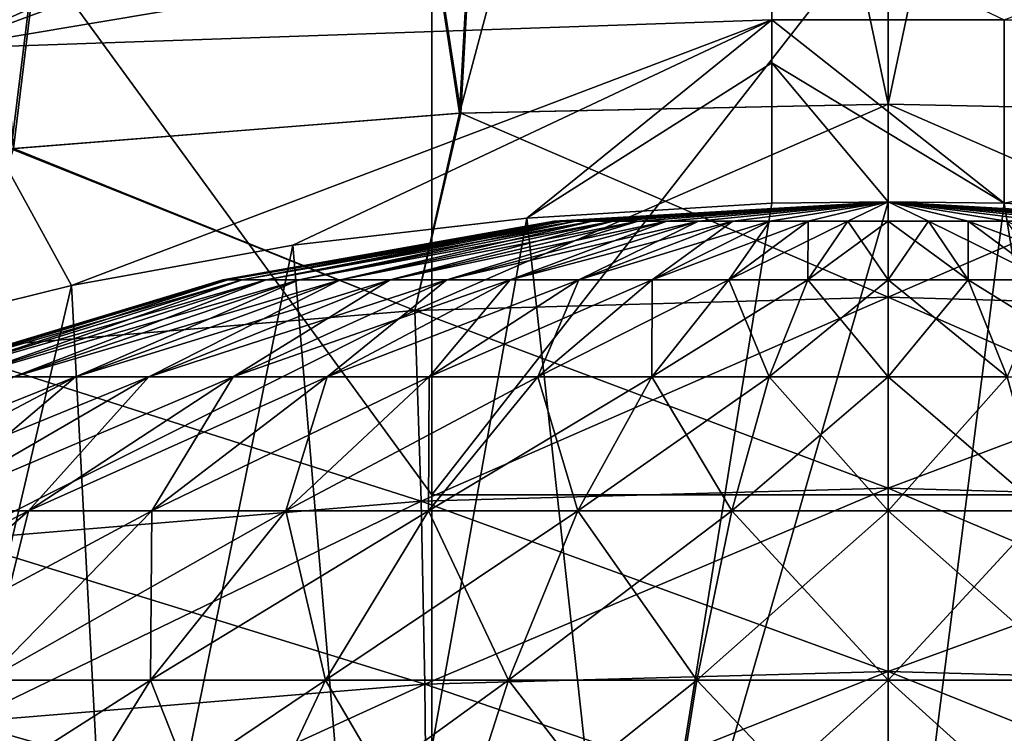
# Model space of a CAD drawing. Units: millimetres. Extents: x -28 to 28, y -54 to 255.
# Drawn here: x -2 to 0, y 26 to 27 of the extents above; entities that cross this region are included whole.
import ezdxf

# ---------------------------------------------------------------- set-up
doc = ezdxf.new("R2010")
doc.units = ezdxf.units.MM
doc.header["$LTSCALE"] = 65.185185
for name, color, linetype in [('25', 7, 'CONTINUOUS'), ('35', 7, 'CONTINUOUS'), ('36', 7, 'CONTINUOUS'), ('37', 7, 'CONTINUOUS'), ('42', 7, 'CONTINUOUS'), ('6', 7, 'CONTINUOUS'), ('64', 7, 'CONTINUOUS'), ('65', 7, 'CONTINUOUS'), ('7', 7, 'CONTINUOUS'), ('76', 7, 'CONTINUOUS'), ('77', 7, 'CONTINUOUS'), ('8', 7, 'CONTINUOUS'), ('9', 7, 'CONTINUOUS')]:
    doc.layers.add(name, color=color, linetype=linetype)

msp = doc.modelspace()

# ---------------------------------------------------------------- linework, layer by layer
at = {"layer": '25', "color": 7, "linetype": 'CONTINUOUS', "true_color": 0xaaaaaa}
for points in [[(1, 26.1434, 82.276), (1, 28.7067, 82.7493), (-1, 26.1434, 82.276), (1, 26.1434, 82.276)], [(-1, 26.1434, 82.276), (1, 28.7067, 82.7493), (-1, 28.7065, 82.7493), (-1, 26.1434, 82.276)], [(1, 21.7261, 81.4127), (1, 26.1434, 82.276), (-1, 21.7261, 81.4127), (1, 21.7261, 81.4127)], [(-1, 21.7261, 81.4127), (1, 26.1434, 82.276), (-1, 26.1434, 82.276), (-1, 21.7261, 81.4127)]]:
    msp.add_3dface(points, dxfattribs=at)
at = {"layer": '35', "color": 7, "linetype": 'CONTINUOUS', "true_color": 0xaaaaaa}
for points in [[(2.0754, 27.1222, 65.6717), (0.2546, 27.1852, 65.695), (2.1155, 27.8796, 67.0896), (2.0754, 27.1222, 65.6717)], [(0.2546, 27.1852, 65.695), (2.0754, 27.1222, 65.6717), (0.2546, 26.7833, 64.793), (0.2546, 27.1852, 65.695)], [(0.2546, 26.7833, 64.793), (2.0754, 27.1222, 65.6717), (0.7738, 26.7537, 64.7344), (0.2546, 26.7833, 64.793)]]:
    msp.add_3dface(points, dxfattribs=at)
at = {"layer": '36', "color": 7, "linetype": 'CONTINUOUS', "true_color": 0xaaaaaa}
for points in [[(-0.2546, 27.4271, 66.1811), (0.2546, 27.1852, 65.695), (-0.2546, 27.1852, 65.6949), (-0.2546, 27.4271, 66.1811)], [(0.2546, 27.1852, 65.695), (0.2546, 26.7833, 64.793), (-0.2546, 27.1852, 65.6949), (0.2546, 27.1852, 65.695)], [(-0.2546, 27.1852, 65.6949), (0.2546, 26.7833, 64.793), (-0.2546, 27.0905, 65.494), (-0.2546, 27.1852, 65.6949)], [(-0.2546, 27.0905, 65.494), (0.2546, 26.7833, 64.793), (0, 26.7862, 64.8), (-0.2546, 27.0905, 65.494)], [(-0.2546, 26.7833, 64.793), (-0.2546, 27.0905, 65.494), (0, 26.7862, 64.8), (-0.2546, 26.7833, 64.793)]]:
    msp.add_3dface(points, dxfattribs=at)
at = {"layer": '37', "color": 7, "linetype": 'CONTINUOUS', "true_color": 0xaaaaaa}
for points in [[(-0.2546, 27.9434, 67.1122), (-2.0754, 27.1222, 65.6716), (-2.1155, 27.8796, 67.0896), (-0.2546, 27.9434, 67.1122)], [(-0.2546, 27.9434, 67.1122), (-0.2546, 27.7924, 66.853), (-2.0754, 27.1222, 65.6716), (-0.2546, 27.9434, 67.1122)], [(-0.2546, 27.7924, 66.853), (-0.2546, 27.4271, 66.1811), (-2.0754, 27.1222, 65.6716), (-0.2546, 27.7924, 66.853)], [(-0.2546, 27.4271, 66.1811), (-0.2546, 27.1852, 65.6949), (-2.0754, 27.1222, 65.6716), (-0.2546, 27.4271, 66.1811)], [(-2.0754, 27.1222, 65.6716), (-0.2546, 27.1852, 65.6949), (-1.7893, 26.6022, 64.4378), (-2.0754, 27.1222, 65.6716)], [(-1.7893, 26.6022, 64.4378), (-0.2546, 27.1852, 65.6949), (-1.3047, 26.6909, 64.6111), (-1.7893, 26.6022, 64.4378)], [(-1.3047, 26.6909, 64.6111), (-0.2546, 27.1852, 65.6949), (-0.7914, 26.7502, 64.7314), (-1.3047, 26.6909, 64.6111)], [(-0.2546, 27.1852, 65.6949), (-0.2546, 27.0905, 65.494), (-0.7914, 26.7502, 64.7314), (-0.2546, 27.1852, 65.6949)], [(-2.2387, 26.4912, 64.2185), (-2.0754, 27.1222, 65.6716), (-1.7893, 26.6022, 64.4378), (-2.2387, 26.4912, 64.2185)], [(-0.2546, 27.0905, 65.494), (-0.2546, 26.7833, 64.793), (-0.7914, 26.7502, 64.7314), (-0.2546, 27.0905, 65.494)]]:
    msp.add_3dface(points, dxfattribs=at)
at = {"layer": '42', "color": 7, "linetype": 'CONTINUOUS', "true_color": 0xaaaaaa}
for points in [[(-1, 20.4667, 81.1555), (-1, 21.7261, 81.4127), (-2.8776, 28.7196, 82.6769), (-1, 20.4667, 81.1555)], [(-1, 20.4667, 81.1555), (-2.8776, 28.7196, 82.6769), (-2.8118, 20.4805, 81.0884), (-1, 20.4667, 81.1555)], [(-1, 21.7261, 81.4127), (-1, 26.1434, 82.276), (-2.8776, 28.7196, 82.6769), (-1, 21.7261, 81.4127)], [(-1, 26.1434, 82.276), (-1, 28.7065, 82.7493), (-2.8776, 28.7196, 82.6769), (-1, 26.1434, 82.276)]]:
    msp.add_3dface(points, dxfattribs=at)
at = {"layer": '6', "color": 7, "linetype": 'CONTINUOUS', "true_color": 0xaaaaaa}
for points in [[(-2.2083, 30.5, -32.3418), (-1.4783, 30.5, -32.4291), (-1.9215, 26.9024, -32.3804), (-2.2083, 30.5, -32.3418)], [(-1.4783, 30.5, -1.5709), (-2.2083, 30.5, -1.6582), (-1.9166, 26.9029, -1.619), (-1.4783, 30.5, -1.5709)], [(-1.9215, 26.9024, -32.3804), (-1.4783, 30.5, -32.4291), (-0.939, 26.9799, -32.4715), (-1.9215, 26.9024, -32.3804)], [(-0.936, 26.9801, -1.5283), (-1.4783, 30.5, -1.5709), (-1.9166, 26.9029, -1.619), (-0.936, 26.9801, -1.5283)], [(-1.4783, 30.5, -32.4291), (-0.7422, 30.5, -32.4818), (-0.939, 26.9799, -32.4715), (-1.4783, 30.5, -32.4291)], [(-0.7422, 30.5, -1.5182), (-1.4783, 30.5, -1.5709), (-0.936, 26.9801, -1.5283), (-0.7422, 30.5, -1.5182)], [(-0.7422, 30.5, -32.4818), (0, 30.5, -32.5), (-0.939, 26.9799, -32.4715), (-0.7422, 30.5, -32.4818)], [(-0.939, 26.9799, -32.4715), (0, 30.5, -32.5), (0, 27, -32.5), (-0.939, 26.9799, -32.4715)], [(0, 27, -1.5), (-0.7422, 30.5, -1.5182), (-0.936, 26.9801, -1.5283), (0, 27, -1.5)], [(0, 30.5, -1.5), (-0.7422, 30.5, -1.5182), (0, 27, -1.5), (0, 30.5, -1.5)]]:
    msp.add_3dface(points, dxfattribs=at)
at = {"layer": '64', "color": 7, "linetype": 'CONTINUOUS', "true_color": 0xaaaaaa}
for points in [[(0, 26.7862, 64.8), (0.2546, 26.7833, 64.793), (0, 24.7862, 64.8), (0, 26.7862, 64.8)], [(0, 24.7862, 64.8), (0.2546, 26.7833, 64.793), (0.5765, 24.7862, 64.7637), (0, 24.7862, 64.8)], [(0.2546, 26.7833, 64.793), (0.7738, 26.7537, 64.7344), (0.5765, 24.7862, 64.7637), (0.2546, 26.7833, 64.793)]]:
    msp.add_3dface(points, dxfattribs=at)
at = {"layer": '65', "color": 7, "linetype": 'CONTINUOUS', "true_color": 0xaaaaaa}
for points in [[(-0.7914, 26.7502, 64.7314), (-0.2546, 26.7833, 64.793), (-0.5765, 24.7862, 64.7637), (-0.7914, 26.7502, 64.7314)], [(-0.2546, 26.7833, 64.793), (0, 26.7862, 64.8), (-0.5765, 24.7862, 64.7637), (-0.2546, 26.7833, 64.793)], [(0, 26.7862, 64.8), (0, 24.7862, 64.8), (-0.5765, 24.7862, 64.7637), (0, 26.7862, 64.8)], [(-1.3047, 26.6909, 64.6111), (-0.7914, 26.7502, 64.7314), (-1.144, 24.7862, 64.6555), (-1.3047, 26.6909, 64.6111)], [(-1.144, 24.7862, 64.6555), (-0.7914, 26.7502, 64.7314), (-0.5765, 24.7862, 64.7637), (-1.144, 24.7862, 64.6555)], [(-1.7893, 26.6022, 64.4378), (-1.3047, 26.6909, 64.6111), (-1.6934, 24.7862, 64.477), (-1.7893, 26.6022, 64.4378)], [(-1.6934, 24.7862, 64.477), (-1.3047, 26.6909, 64.6111), (-1.144, 24.7862, 64.6555), (-1.6934, 24.7862, 64.477)], [(-2.2387, 26.4912, 64.2185), (-1.7893, 26.6022, 64.4378), (-2.2161, 24.7862, 64.231), (-2.2387, 26.4912, 64.2185)], [(-2.2161, 24.7862, 64.231), (-1.7893, 26.6022, 64.4378), (-1.6934, 24.7862, 64.477), (-2.2161, 24.7862, 64.231)]]:
    msp.add_3dface(points, dxfattribs=at)
at = {"layer": '7', "color": 7, "linetype": 'CONTINUOUS', "true_color": 0xaaaaaa}
for points in [[(0, 27, -32.5), (0, 30.5, -32.5), (0.7422, 30.5, -32.4818), (0, 27, -32.5)], [(0, 30.5, -1.5), (0, 27, -1.5), (0.9365, 26.9801, -1.5283), (0, 30.5, -1.5)], [(0.7422, 30.5, -1.5182), (0, 30.5, -1.5), (0.9365, 26.9801, -1.5283), (0.7422, 30.5, -1.5182)], [(0, 27, -32.5), (0.7422, 30.5, -32.4818), (0.934, 26.9803, -32.4718), (0, 27, -32.5)]]:
    msp.add_3dface(points, dxfattribs=at)
at = {"layer": '76', "color": 7, "linetype": 'CONTINUOUS', "true_color": 0x0082ff}
for points in [[(-0.7264, 26.7435, 60.2882), (0, 26.7862, 60.2), (-0.7317, 26.7435, 60.2), (-0.7264, 26.7435, 60.2882)], [(-0.7317, 26.7435, 60.2), (0, 26.7862, 60.2), (-0.7264, 26.7435, 60.1118), (-0.7317, 26.7435, 60.2)], [(-0.7104, 26.7435, 60.3751), (0, 26.7862, 60.2), (-0.7264, 26.7435, 60.2882), (-0.7104, 26.7435, 60.3751)], [(-0.7264, 26.7435, 60.1118), (0, 26.7862, 60.2), (-0.7104, 26.7435, 60.0249), (-0.7264, 26.7435, 60.1118)], [(-0.6842, 26.7435, 60.4595), (0, 26.7862, 60.2), (-0.7104, 26.7435, 60.3751), (-0.6842, 26.7435, 60.4595)], [(-0.7104, 26.7435, 60.0249), (0, 26.7862, 60.2), (-0.6842, 26.7435, 59.9405), (-0.7104, 26.7435, 60.0249)], [(-0.6479, 26.7435, 60.54), (0, 26.7862, 60.2), (-0.6842, 26.7435, 60.4595), (-0.6479, 26.7435, 60.54)], [(-0.6842, 26.7435, 59.9405), (0, 26.7862, 60.2), (-0.6479, 26.7435, 59.86), (-0.6842, 26.7435, 59.9405)], [(-0.6022, 26.7435, 60.6157), (0, 26.7862, 60.2), (-0.6479, 26.7435, 60.54), (-0.6022, 26.7435, 60.6157)], [(-0.6479, 26.7435, 59.86), (0, 26.7862, 60.2), (-0.6022, 26.7435, 59.7843), (-0.6479, 26.7435, 59.86)], [(-0.5477, 26.7435, 60.6852), (0, 26.7862, 60.2), (-0.6022, 26.7435, 60.6157), (-0.5477, 26.7435, 60.6852)], [(-0.6022, 26.7435, 59.7843), (0, 26.7862, 60.2), (-0.5477, 26.7435, 59.7148), (-0.6022, 26.7435, 59.7843)], [(-0.4852, 26.7435, 60.7477), (0, 26.7862, 60.2), (-0.5477, 26.7435, 60.6852), (-0.4852, 26.7435, 60.7477)], [(-0.5477, 26.7435, 59.7148), (0, 26.7862, 60.2), (-0.4852, 26.7435, 59.6523), (-0.5477, 26.7435, 59.7148)], [(-0.4157, 26.7435, 60.8022), (0, 26.7862, 60.2), (-0.4852, 26.7435, 60.7477), (-0.4157, 26.7435, 60.8022)], [(-0.4852, 26.7435, 59.6523), (0, 26.7862, 60.2), (-0.4157, 26.7435, 59.5978), (-0.4852, 26.7435, 59.6523)], [(-0.34, 26.7435, 60.8479), (0, 26.7862, 60.2), (-0.4157, 26.7435, 60.8022), (-0.34, 26.7435, 60.8479)], [(-0.4157, 26.7435, 59.5978), (0, 26.7862, 60.2), (-0.34, 26.7435, 59.5521), (-0.4157, 26.7435, 59.5978)], [(-0.2595, 26.7435, 60.8842), (0, 26.7862, 60.2), (-0.34, 26.7435, 60.8479), (-0.2595, 26.7435, 60.8842)], [(-0.34, 26.7435, 59.5521), (0, 26.7862, 60.2), (-0.2595, 26.7435, 59.5158), (-0.34, 26.7435, 59.5521)], [(-0.1751, 26.7435, 60.9104), (0, 26.7862, 60.2), (-0.2595, 26.7435, 60.8842), (-0.1751, 26.7435, 60.9104)], [(-0.2595, 26.7435, 59.5158), (0, 26.7862, 60.2), (-0.1751, 26.7435, 59.4896), (-0.2595, 26.7435, 59.5158)], [(-0.0882, 26.7435, 60.9264), (0, 26.7862, 60.2), (-0.1751, 26.7435, 60.9104), (-0.0882, 26.7435, 60.9264)], [(-0.1751, 26.7435, 59.4896), (0, 26.7862, 60.2), (-0.0882, 26.7435, 59.4736), (-0.1751, 26.7435, 59.4896)], [(0, 26.7435, 60.9317), (0, 26.7862, 60.2), (-0.0882, 26.7435, 60.9264), (0, 26.7435, 60.9317)], [(-0.0882, 26.7435, 59.4736), (0, 26.7862, 60.2), (0, 26.7435, 59.4683), (-0.0882, 26.7435, 59.4736)], [(-0.7317, 26.7435, 60.2), (-0.7264, 26.7435, 60.1118), (-1.4578, 26.615, 60.2), (-0.7317, 26.7435, 60.2)], [(-0.7317, 26.7435, 60.2), (-1.4578, 26.615, 60.2), (-1.4472, 26.615, 60.3757), (-0.7317, 26.7435, 60.2)], [(-0.7264, 26.7435, 60.1118), (-1.4472, 26.615, 60.0243), (-1.4578, 26.615, 60.2), (-0.7264, 26.7435, 60.1118)], [(-0.7264, 26.7435, 60.2882), (-0.7317, 26.7435, 60.2), (-1.4472, 26.615, 60.3757), (-0.7264, 26.7435, 60.2882)], [(-0.7264, 26.7435, 60.2882), (-1.4472, 26.615, 60.3757), (-1.4154, 26.615, 60.5489), (-0.7264, 26.7435, 60.2882)], [(-0.7264, 26.7435, 60.1118), (-0.7104, 26.7435, 60.0249), (-1.4472, 26.615, 60.0243), (-0.7264, 26.7435, 60.1118)], [(-0.7104, 26.7435, 60.0249), (-1.4154, 26.615, 59.8511), (-1.4472, 26.615, 60.0243), (-0.7104, 26.7435, 60.0249)], [(-0.7104, 26.7435, 60.3751), (-0.7264, 26.7435, 60.2882), (-1.4154, 26.615, 60.5489), (-0.7104, 26.7435, 60.3751)], [(-0.7104, 26.7435, 60.3751), (-1.4154, 26.615, 60.5489), (-1.3631, 26.615, 60.7169), (-0.7104, 26.7435, 60.3751)], [(-0.7104, 26.7435, 60.0249), (-0.6842, 26.7435, 59.9405), (-1.4154, 26.615, 59.8511), (-0.7104, 26.7435, 60.0249)], [(-0.6842, 26.7435, 59.9405), (-1.3631, 26.615, 59.6831), (-1.4154, 26.615, 59.8511), (-0.6842, 26.7435, 59.9405)], [(-0.6842, 26.7435, 60.4595), (-0.7104, 26.7435, 60.3751), (-1.3631, 26.615, 60.7169), (-0.6842, 26.7435, 60.4595)], [(-0.6842, 26.7435, 60.4595), (-1.3631, 26.615, 60.7169), (-1.2908, 26.615, 60.8775), (-0.6842, 26.7435, 60.4595)], [(-0.6842, 26.7435, 59.9405), (-0.6479, 26.7435, 59.86), (-1.3631, 26.615, 59.6831), (-0.6842, 26.7435, 59.9405)], [(-0.6479, 26.7435, 59.86), (-1.2908, 26.615, 59.5225), (-1.3631, 26.615, 59.6831), (-0.6479, 26.7435, 59.86)], [(-0.6479, 26.7435, 60.54), (-0.6842, 26.7435, 60.4595), (-1.2908, 26.615, 60.8775), (-0.6479, 26.7435, 60.54)], [(-0.6479, 26.7435, 60.54), (-1.2908, 26.615, 60.8775), (-1.1997, 26.615, 61.0281), (-0.6479, 26.7435, 60.54)], [(-0.6479, 26.7435, 59.86), (-0.6022, 26.7435, 59.7843), (-1.2908, 26.615, 59.5225), (-0.6479, 26.7435, 59.86)], [(-0.6022, 26.7435, 59.7843), (-1.1997, 26.615, 59.3719), (-1.2908, 26.615, 59.5225), (-0.6022, 26.7435, 59.7843)], [(-0.6022, 26.7435, 60.6157), (-0.6479, 26.7435, 60.54), (-1.1997, 26.615, 61.0281), (-0.6022, 26.7435, 60.6157)], [(-0.6022, 26.7435, 60.6157), (-1.1997, 26.615, 61.0281), (-1.0912, 26.615, 61.1667), (-0.6022, 26.7435, 60.6157)], [(-0.6022, 26.7435, 59.7843), (-0.5477, 26.7435, 59.7148), (-1.1997, 26.615, 59.3719), (-0.6022, 26.7435, 59.7843)], [(-0.5477, 26.7435, 59.7148), (-1.0912, 26.615, 59.2333), (-1.1997, 26.615, 59.3719), (-0.5477, 26.7435, 59.7148)], [(-0.5477, 26.7435, 60.6852), (-0.6022, 26.7435, 60.6157), (-1.0912, 26.615, 61.1667), (-0.5477, 26.7435, 60.6852)], [(-0.5477, 26.7435, 60.6852), (-1.0912, 26.615, 61.1667), (-0.9667, 26.615, 61.2912), (-0.5477, 26.7435, 60.6852)], [(-0.5477, 26.7435, 59.7148), (-0.4852, 26.7435, 59.6523), (-1.0912, 26.615, 59.2333), (-0.5477, 26.7435, 59.7148)], [(-0.4852, 26.7435, 59.6523), (-0.9667, 26.615, 59.1088), (-1.0912, 26.615, 59.2333), (-0.4852, 26.7435, 59.6523)], [(-0.4852, 26.7435, 60.7477), (-0.5477, 26.7435, 60.6852), (-0.9667, 26.615, 61.2912), (-0.4852, 26.7435, 60.7477)], [(-0.4852, 26.7435, 60.7477), (-0.9667, 26.615, 61.2912), (-0.8281, 26.615, 61.3997), (-0.4852, 26.7435, 60.7477)], [(-0.4852, 26.7435, 59.6523), (-0.4157, 26.7435, 59.5978), (-0.9667, 26.615, 59.1088), (-0.4852, 26.7435, 59.6523)], [(-0.4157, 26.7435, 59.5978), (-0.8281, 26.615, 59.0003), (-0.9667, 26.615, 59.1088), (-0.4157, 26.7435, 59.5978)], [(-0.4157, 26.7435, 60.8022), (-0.4852, 26.7435, 60.7477), (-0.8281, 26.615, 61.3997), (-0.4157, 26.7435, 60.8022)], [(-0.4157, 26.7435, 60.8022), (-0.8281, 26.615, 61.3997), (-0.6775, 26.615, 61.4908), (-0.4157, 26.7435, 60.8022)], [(-0.4157, 26.7435, 59.5978), (-0.34, 26.7435, 59.5521), (-0.8281, 26.615, 59.0003), (-0.4157, 26.7435, 59.5978)], [(-0.34, 26.7435, 59.5521), (-0.6775, 26.615, 58.9092), (-0.8281, 26.615, 59.0003), (-0.34, 26.7435, 59.5521)], [(-0.34, 26.7435, 60.8479), (-0.4157, 26.7435, 60.8022), (-0.6775, 26.615, 61.4908), (-0.34, 26.7435, 60.8479)], [(-0.34, 26.7435, 60.8479), (-0.6775, 26.615, 61.4908), (-0.5169, 26.615, 61.5631), (-0.34, 26.7435, 60.8479)], [(-0.34, 26.7435, 59.5521), (-0.2595, 26.7435, 59.5158), (-0.6775, 26.615, 58.9092), (-0.34, 26.7435, 59.5521)], [(-0.2595, 26.7435, 59.5158), (-0.5169, 26.615, 58.8369), (-0.6775, 26.615, 58.9092), (-0.2595, 26.7435, 59.5158)], [(-0.2595, 26.7435, 60.8842), (-0.34, 26.7435, 60.8479), (-0.5169, 26.615, 61.5631), (-0.2595, 26.7435, 60.8842)], [(-0.2595, 26.7435, 60.8842), (-0.5169, 26.615, 61.5631), (-0.3489, 26.615, 61.6154), (-0.2595, 26.7435, 60.8842)], [(-0.2595, 26.7435, 59.5158), (-0.1751, 26.7435, 59.4896), (-0.5169, 26.615, 58.8369), (-0.2595, 26.7435, 59.5158)], [(-0.1751, 26.7435, 59.4896), (-0.3489, 26.615, 58.7846), (-0.5169, 26.615, 58.8369), (-0.1751, 26.7435, 59.4896)], [(-0.1751, 26.7435, 60.9104), (-0.2595, 26.7435, 60.8842), (-0.3489, 26.615, 61.6154), (-0.1751, 26.7435, 60.9104)], [(-0.1751, 26.7435, 60.9104), (-0.3489, 26.615, 61.6154), (-0.1757, 26.615, 61.6472), (-0.1751, 26.7435, 60.9104)], [(-0.1751, 26.7435, 59.4896), (-0.0882, 26.7435, 59.4736), (-0.3489, 26.615, 58.7846), (-0.1751, 26.7435, 59.4896)], [(-0.0882, 26.7435, 59.4736), (-0.1757, 26.615, 58.7528), (-0.3489, 26.615, 58.7846), (-0.0882, 26.7435, 59.4736)], [(-0.0882, 26.7435, 60.9264), (-0.1751, 26.7435, 60.9104), (-0.1757, 26.615, 61.6472), (-0.0882, 26.7435, 60.9264)], [(0, 26.615, 61.6578), (-0.0882, 26.7435, 60.9264), (-0.1757, 26.615, 61.6472), (0, 26.615, 61.6578)], [(-0.0882, 26.7435, 59.4736), (0, 26.7435, 59.4683), (-0.1757, 26.615, 58.7528), (-0.0882, 26.7435, 59.4736)], [(0, 26.7435, 59.4683), (0, 26.615, 58.7422), (-0.1757, 26.615, 58.7528), (0, 26.7435, 59.4683)], [(0, 26.7435, 60.9317), (-0.0882, 26.7435, 60.9264), (0, 26.615, 61.6578), (0, 26.7435, 60.9317)], [(-2.1481, 26.4023, 59.9392), (-2.1638, 26.4023, 60.2), (-1.4472, 26.615, 60.0243), (-2.1481, 26.4023, 59.9392)], [(-2.1638, 26.4023, 60.2), (-2.1481, 26.4023, 60.4608), (-1.4578, 26.615, 60.2), (-2.1638, 26.4023, 60.2)], [(-1.4472, 26.615, 60.0243), (-2.1638, 26.4023, 60.2), (-1.4578, 26.615, 60.2), (-1.4472, 26.615, 60.0243)], [(-2.101, 26.4023, 59.6822), (-2.1481, 26.4023, 59.9392), (-1.4154, 26.615, 59.8511), (-2.101, 26.4023, 59.6822)], [(-1.4154, 26.615, 59.8511), (-2.1481, 26.4023, 59.9392), (-1.4472, 26.615, 60.0243), (-1.4154, 26.615, 59.8511)], [(-2.1481, 26.4023, 60.4608), (-2.101, 26.4023, 60.7178), (-1.4472, 26.615, 60.3757), (-2.1481, 26.4023, 60.4608)], [(-1.4578, 26.615, 60.2), (-2.1481, 26.4023, 60.4608), (-1.4472, 26.615, 60.3757), (-1.4578, 26.615, 60.2)], [(-2.0232, 26.4023, 59.4327), (-2.101, 26.4023, 59.6822), (-1.3631, 26.615, 59.6831), (-2.0232, 26.4023, 59.4327)], [(-1.3631, 26.615, 59.6831), (-2.101, 26.4023, 59.6822), (-1.4154, 26.615, 59.8511), (-1.3631, 26.615, 59.6831)], [(-2.101, 26.4023, 60.7178), (-2.0232, 26.4023, 60.9673), (-1.4154, 26.615, 60.5489), (-2.101, 26.4023, 60.7178)], [(-1.4472, 26.615, 60.3757), (-2.101, 26.4023, 60.7178), (-1.4154, 26.615, 60.5489), (-1.4472, 26.615, 60.3757)], [(-1.916, 26.4023, 59.1944), (-2.0232, 26.4023, 59.4327), (-1.2908, 26.615, 59.5225), (-1.916, 26.4023, 59.1944)], [(-1.2908, 26.615, 59.5225), (-2.0232, 26.4023, 59.4327), (-1.3631, 26.615, 59.6831), (-1.2908, 26.615, 59.5225)], [(-2.0232, 26.4023, 60.9673), (-1.916, 26.4023, 61.2056), (-1.3631, 26.615, 60.7169), (-2.0232, 26.4023, 60.9673)], [(-1.4154, 26.615, 60.5489), (-2.0232, 26.4023, 60.9673), (-1.3631, 26.615, 60.7169), (-1.4154, 26.615, 60.5489)], [(-1.7808, 26.4023, 58.9708), (-1.916, 26.4023, 59.1944), (-1.1997, 26.615, 59.3719), (-1.7808, 26.4023, 58.9708)], [(-1.1997, 26.615, 59.3719), (-1.916, 26.4023, 59.1944), (-1.2908, 26.615, 59.5225), (-1.1997, 26.615, 59.3719)], [(-1.916, 26.4023, 61.2056), (-1.7808, 26.4023, 61.4292), (-1.2908, 26.615, 60.8775), (-1.916, 26.4023, 61.2056)], [(-1.3631, 26.615, 60.7169), (-1.916, 26.4023, 61.2056), (-1.2908, 26.615, 60.8775), (-1.3631, 26.615, 60.7169)], [(-1.6197, 26.4023, 58.7651), (-1.7808, 26.4023, 58.9708), (-1.0912, 26.615, 59.2333), (-1.6197, 26.4023, 58.7651)], [(-1.0912, 26.615, 59.2333), (-1.7808, 26.4023, 58.9708), (-1.1997, 26.615, 59.3719), (-1.0912, 26.615, 59.2333)], [(-1.7808, 26.4023, 61.4292), (-1.6197, 26.4023, 61.6349), (-1.1997, 26.615, 61.0281), (-1.7808, 26.4023, 61.4292)], [(-1.2908, 26.615, 60.8775), (-1.7808, 26.4023, 61.4292), (-1.1997, 26.615, 61.0281), (-1.2908, 26.615, 60.8775)], [(-1.4349, 26.4023, 58.5803), (-1.6197, 26.4023, 58.7651), (-0.9667, 26.615, 59.1088), (-1.4349, 26.4023, 58.5803)], [(-0.9667, 26.615, 59.1088), (-1.6197, 26.4023, 58.7651), (-1.0912, 26.615, 59.2333), (-0.9667, 26.615, 59.1088)], [(-1.6197, 26.4023, 61.6349), (-1.4349, 26.4023, 61.8197), (-1.0912, 26.615, 61.1667), (-1.6197, 26.4023, 61.6349)], [(-1.1997, 26.615, 61.0281), (-1.6197, 26.4023, 61.6349), (-1.0912, 26.615, 61.1667), (-1.1997, 26.615, 61.0281)], [(-1.2292, 26.4023, 58.4192), (-1.4349, 26.4023, 58.5803), (-0.8281, 26.615, 59.0003), (-1.2292, 26.4023, 58.4192)], [(-0.8281, 26.615, 59.0003), (-1.4349, 26.4023, 58.5803), (-0.9667, 26.615, 59.1088), (-0.8281, 26.615, 59.0003)], [(-1.4349, 26.4023, 61.8197), (-1.2292, 26.4023, 61.9808), (-0.9667, 26.615, 61.2912), (-1.4349, 26.4023, 61.8197)], [(-1.0912, 26.615, 61.1667), (-1.4349, 26.4023, 61.8197), (-0.9667, 26.615, 61.2912), (-1.0912, 26.615, 61.1667)], [(-1.0056, 26.4023, 58.284), (-1.2292, 26.4023, 58.4192), (-0.6775, 26.615, 58.9092), (-1.0056, 26.4023, 58.284)], [(-0.6775, 26.615, 58.9092), (-1.2292, 26.4023, 58.4192), (-0.8281, 26.615, 59.0003), (-0.6775, 26.615, 58.9092)], [(-1.2292, 26.4023, 61.9808), (-1.0056, 26.4023, 62.116), (-0.8281, 26.615, 61.3997), (-1.2292, 26.4023, 61.9808)], [(-0.9667, 26.615, 61.2912), (-1.2292, 26.4023, 61.9808), (-0.8281, 26.615, 61.3997), (-0.9667, 26.615, 61.2912)], [(-0.7673, 26.4023, 58.1768), (-1.0056, 26.4023, 58.284), (-0.5169, 26.615, 58.8369), (-0.7673, 26.4023, 58.1768)], [(-0.5169, 26.615, 58.8369), (-1.0056, 26.4023, 58.284), (-0.6775, 26.615, 58.9092), (-0.5169, 26.615, 58.8369)], [(-1.0056, 26.4023, 62.116), (-0.7673, 26.4023, 62.2232), (-0.6775, 26.615, 61.4908), (-1.0056, 26.4023, 62.116)], [(-0.8281, 26.615, 61.3997), (-1.0056, 26.4023, 62.116), (-0.6775, 26.615, 61.4908), (-0.8281, 26.615, 61.3997)], [(-0.5178, 26.4023, 58.099), (-0.7673, 26.4023, 58.1768), (-0.3489, 26.615, 58.7846), (-0.5178, 26.4023, 58.099)], [(-0.3489, 26.615, 58.7846), (-0.7673, 26.4023, 58.1768), (-0.5169, 26.615, 58.8369), (-0.3489, 26.615, 58.7846)], [(-0.7673, 26.4023, 62.2232), (-0.5178, 26.4023, 62.301), (-0.5169, 26.615, 61.5631), (-0.7673, 26.4023, 62.2232)], [(-0.6775, 26.615, 61.4908), (-0.7673, 26.4023, 62.2232), (-0.5169, 26.615, 61.5631), (-0.6775, 26.615, 61.4908)], [(-0.2608, 26.4023, 58.0519), (-0.5178, 26.4023, 58.099), (-0.1757, 26.615, 58.7528), (-0.2608, 26.4023, 58.0519)], [(-0.1757, 26.615, 58.7528), (-0.5178, 26.4023, 58.099), (-0.3489, 26.615, 58.7846), (-0.1757, 26.615, 58.7528)], [(-0.5178, 26.4023, 62.301), (-0.2608, 26.4023, 62.3481), (-0.3489, 26.615, 61.6154), (-0.5178, 26.4023, 62.301)], [(-0.5169, 26.615, 61.5631), (-0.5178, 26.4023, 62.301), (-0.3489, 26.615, 61.6154), (-0.5169, 26.615, 61.5631)], [(-0.3489, 26.615, 61.6154), (-0.2608, 26.4023, 62.3481), (-0.1757, 26.615, 61.6472), (-0.3489, 26.615, 61.6154)], [(-0.2608, 26.4023, 62.3481), (0, 26.4023, 62.3638), (-0.1757, 26.615, 61.6472), (-0.2608, 26.4023, 62.3481)], [(0, 26.4023, 58.0362), (-0.2608, 26.4023, 58.0519), (0, 26.615, 58.7422), (0, 26.4023, 58.0362)], [(0, 26.615, 58.7422), (-0.2608, 26.4023, 58.0519), (-0.1757, 26.615, 58.7528), (0, 26.615, 58.7422)], [(0, 26.4023, 62.3638), (0, 26.615, 61.6578), (-0.1757, 26.615, 61.6472), (0, 26.4023, 62.3638)], [(-2.3374, 26.1085, 58.5866), (-2.5148, 26.1085, 58.8801), (-1.7808, 26.4023, 58.9708), (-2.3374, 26.1085, 58.5866)], [(-1.7808, 26.4023, 58.9708), (-2.5148, 26.1085, 58.8801), (-1.916, 26.4023, 59.1944), (-1.7808, 26.4023, 58.9708)], [(-2.1259, 26.1085, 58.3166), (-2.3374, 26.1085, 58.5866), (-1.6197, 26.4023, 58.7651), (-2.1259, 26.1085, 58.3166)], [(-1.6197, 26.4023, 58.7651), (-2.3374, 26.1085, 58.5866), (-1.7808, 26.4023, 58.9708), (-1.6197, 26.4023, 58.7651)], [(-2.3374, 26.1085, 61.8134), (-2.1259, 26.1085, 62.0834), (-1.7808, 26.4023, 61.4292), (-2.3374, 26.1085, 61.8134)], [(-1.916, 26.4023, 61.2056), (-2.3374, 26.1085, 61.8134), (-1.7808, 26.4023, 61.4292), (-1.916, 26.4023, 61.2056)], [(-1.8834, 26.1085, 58.0741), (-2.1259, 26.1085, 58.3166), (-1.4349, 26.4023, 58.5803), (-1.8834, 26.1085, 58.0741)], [(-1.4349, 26.4023, 58.5803), (-2.1259, 26.1085, 58.3166), (-1.6197, 26.4023, 58.7651), (-1.4349, 26.4023, 58.5803)], [(-2.1259, 26.1085, 62.0834), (-1.8834, 26.1085, 62.3259), (-1.6197, 26.4023, 61.6349), (-2.1259, 26.1085, 62.0834)], [(-1.7808, 26.4023, 61.4292), (-2.1259, 26.1085, 62.0834), (-1.6197, 26.4023, 61.6349), (-1.7808, 26.4023, 61.4292)], [(-1.6134, 26.1085, 57.8626), (-1.8834, 26.1085, 58.0741), (-1.2292, 26.4023, 58.4192), (-1.6134, 26.1085, 57.8626)], [(-1.2292, 26.4023, 58.4192), (-1.8834, 26.1085, 58.0741), (-1.4349, 26.4023, 58.5803), (-1.2292, 26.4023, 58.4192)], [(-1.8834, 26.1085, 62.3259), (-1.6134, 26.1085, 62.5374), (-1.4349, 26.4023, 61.8197), (-1.8834, 26.1085, 62.3259)], [(-1.6197, 26.4023, 61.6349), (-1.8834, 26.1085, 62.3259), (-1.4349, 26.4023, 61.8197), (-1.6197, 26.4023, 61.6349)], [(-1.3199, 26.1085, 57.6852), (-1.6134, 26.1085, 57.8626), (-1.0056, 26.4023, 58.284), (-1.3199, 26.1085, 57.6852)], [(-1.0056, 26.4023, 58.284), (-1.6134, 26.1085, 57.8626), (-1.2292, 26.4023, 58.4192), (-1.0056, 26.4023, 58.284)], [(-1.6134, 26.1085, 62.5374), (-1.3199, 26.1085, 62.7148), (-1.2292, 26.4023, 61.9808), (-1.6134, 26.1085, 62.5374)], [(-1.4349, 26.4023, 61.8197), (-1.6134, 26.1085, 62.5374), (-1.2292, 26.4023, 61.9808), (-1.4349, 26.4023, 61.8197)], [(-1.0071, 26.1085, 57.5444), (-1.3199, 26.1085, 57.6852), (-0.7673, 26.4023, 58.1768), (-1.0071, 26.1085, 57.5444)], [(-0.7673, 26.4023, 58.1768), (-1.3199, 26.1085, 57.6852), (-1.0056, 26.4023, 58.284), (-0.7673, 26.4023, 58.1768)], [(-1.3199, 26.1085, 62.7148), (-1.0071, 26.1085, 62.8556), (-1.0056, 26.4023, 62.116), (-1.3199, 26.1085, 62.7148)], [(-1.2292, 26.4023, 61.9808), (-1.3199, 26.1085, 62.7148), (-1.0056, 26.4023, 62.116), (-1.2292, 26.4023, 61.9808)], [(-0.6797, 26.1085, 57.4424), (-1.0071, 26.1085, 57.5444), (-0.5178, 26.4023, 58.099), (-0.6797, 26.1085, 57.4424)], [(-0.5178, 26.4023, 58.099), (-1.0071, 26.1085, 57.5444), (-0.7673, 26.4023, 58.1768), (-0.5178, 26.4023, 58.099)], [(-1.0071, 26.1085, 62.8556), (-0.6797, 26.1085, 62.9576), (-0.7673, 26.4023, 62.2232), (-1.0071, 26.1085, 62.8556)], [(-1.0056, 26.4023, 62.116), (-1.0071, 26.1085, 62.8556), (-0.7673, 26.4023, 62.2232), (-1.0056, 26.4023, 62.116)], [(-0.7673, 26.4023, 62.2232), (-0.6797, 26.1085, 62.9576), (-0.5178, 26.4023, 62.301), (-0.7673, 26.4023, 62.2232)], [(-0.3423, 26.1085, 57.3806), (-0.6797, 26.1085, 57.4424), (-0.2608, 26.4023, 58.0519), (-0.3423, 26.1085, 57.3806)], [(-0.2608, 26.4023, 58.0519), (-0.6797, 26.1085, 57.4424), (-0.5178, 26.4023, 58.099), (-0.2608, 26.4023, 58.0519)], [(-0.6797, 26.1085, 62.9576), (-0.3423, 26.1085, 63.0194), (-0.5178, 26.4023, 62.301), (-0.6797, 26.1085, 62.9576)], [(-0.5178, 26.4023, 62.301), (-0.3423, 26.1085, 63.0194), (-0.2608, 26.4023, 62.3481), (-0.5178, 26.4023, 62.301)], [(-0.3423, 26.1085, 63.0194), (0, 26.1085, 63.0401), (-0.2608, 26.4023, 62.3481), (-0.3423, 26.1085, 63.0194)], [(0, 26.1085, 57.3599), (-0.3423, 26.1085, 57.3806), (0, 26.4023, 58.0362), (0, 26.1085, 57.3599)], [(0, 26.4023, 58.0362), (-0.3423, 26.1085, 57.3806), (-0.2608, 26.4023, 58.0519), (0, 26.4023, 58.0362)], [(0, 26.1085, 63.0401), (0, 26.4023, 62.3638), (-0.2608, 26.4023, 62.3481), (0, 26.1085, 63.0401)], [(-2.306, 25.7376, 57.5971), (-2.6029, 25.7376, 57.894), (-1.8834, 26.1085, 58.0741), (-2.306, 25.7376, 57.5971)], [(-1.8834, 26.1085, 58.0741), (-2.6029, 25.7376, 57.894), (-2.1259, 26.1085, 58.3166), (-1.8834, 26.1085, 58.0741)], [(-1.9754, 25.7376, 57.3381), (-2.306, 25.7376, 57.5971), (-1.6134, 26.1085, 57.8626), (-1.9754, 25.7376, 57.3381)], [(-1.6134, 26.1085, 57.8626), (-2.306, 25.7376, 57.5971), (-1.8834, 26.1085, 58.0741), (-1.6134, 26.1085, 57.8626)], [(-2.306, 25.7376, 62.8029), (-1.9754, 25.7376, 63.0619), (-1.8834, 26.1085, 62.3259), (-2.306, 25.7376, 62.8029)], [(-2.1259, 26.1085, 62.0834), (-2.306, 25.7376, 62.8029), (-1.8834, 26.1085, 62.3259), (-2.1259, 26.1085, 62.0834)], [(-1.616, 25.7376, 57.1209), (-1.9754, 25.7376, 57.3381), (-1.3199, 26.1085, 57.6852), (-1.616, 25.7376, 57.1209)], [(-1.3199, 26.1085, 57.6852), (-1.9754, 25.7376, 57.3381), (-1.6134, 26.1085, 57.8626), (-1.3199, 26.1085, 57.6852)], [(-1.9754, 25.7376, 63.0619), (-1.616, 25.7376, 63.2791), (-1.6134, 26.1085, 62.5374), (-1.9754, 25.7376, 63.0619)], [(-1.8834, 26.1085, 62.3259), (-1.9754, 25.7376, 63.0619), (-1.6134, 26.1085, 62.5374), (-1.8834, 26.1085, 62.3259)], [(-1.2331, 25.7376, 56.9486), (-1.616, 25.7376, 57.1209), (-1.0071, 26.1085, 57.5444), (-1.2331, 25.7376, 56.9486)], [(-1.0071, 26.1085, 57.5444), (-1.616, 25.7376, 57.1209), (-1.3199, 26.1085, 57.6852), (-1.0071, 26.1085, 57.5444)], [(-1.616, 25.7376, 63.2791), (-1.2331, 25.7376, 63.4514), (-1.3199, 26.1085, 62.7148), (-1.616, 25.7376, 63.2791)], [(-1.6134, 26.1085, 62.5374), (-1.616, 25.7376, 63.2791), (-1.3199, 26.1085, 62.7148), (-1.6134, 26.1085, 62.5374)], [(-1.3199, 26.1085, 62.7148), (-1.2331, 25.7376, 63.4514), (-1.0071, 26.1085, 62.8556), (-1.3199, 26.1085, 62.7148)], [(-0.8322, 25.7376, 56.8236), (-1.2331, 25.7376, 56.9486), (-0.6797, 26.1085, 57.4424), (-0.8322, 25.7376, 56.8236)], [(-0.6797, 26.1085, 57.4424), (-1.2331, 25.7376, 56.9486), (-1.0071, 26.1085, 57.5444), (-0.6797, 26.1085, 57.4424)], [(-1.2331, 25.7376, 63.4514), (-0.8322, 25.7376, 63.5764), (-1.0071, 26.1085, 62.8556), (-1.2331, 25.7376, 63.4514)], [(-1.0071, 26.1085, 62.8556), (-0.8322, 25.7376, 63.5764), (-0.6797, 26.1085, 62.9576), (-1.0071, 26.1085, 62.8556)], [(-0.4192, 25.7376, 56.7479), (-0.8322, 25.7376, 56.8236), (-0.3423, 26.1085, 57.3806), (-0.4192, 25.7376, 56.7479)], [(-0.3423, 26.1085, 57.3806), (-0.8322, 25.7376, 56.8236), (-0.6797, 26.1085, 57.4424), (-0.3423, 26.1085, 57.3806)], [(-0.8322, 25.7376, 63.5764), (-0.4192, 25.7376, 63.6521), (-0.6797, 26.1085, 62.9576), (-0.8322, 25.7376, 63.5764)], [(-0.6797, 26.1085, 62.9576), (-0.4192, 25.7376, 63.6521), (-0.3423, 26.1085, 63.0194), (-0.6797, 26.1085, 62.9576)], [(-0.4192, 25.7376, 63.6521), (0, 25.7376, 63.6774), (-0.3423, 26.1085, 63.0194), (-0.4192, 25.7376, 63.6521)], [(0, 25.7376, 56.7226), (-0.4192, 25.7376, 56.7479), (0, 26.1085, 57.3599), (0, 25.7376, 56.7226)], [(0, 26.1085, 57.3599), (-0.4192, 25.7376, 56.7479), (-0.3423, 26.1085, 57.3806), (0, 26.1085, 57.3599)], [(0, 25.7376, 63.6774), (0, 26.1085, 63.0401), (-0.3423, 26.1085, 63.0194), (0, 25.7376, 63.6774)], [(-1.89, 25.2946, 56.5989), (-2.3103, 25.2946, 56.853), (-1.616, 25.7376, 57.1209), (-1.89, 25.2946, 56.5989)], [(-1.616, 25.7376, 57.1209), (-2.3103, 25.2946, 56.853), (-1.9754, 25.7376, 57.3381), (-1.616, 25.7376, 57.1209)], [(-2.3103, 25.2946, 63.547), (-1.89, 25.2946, 63.8011), (-1.9754, 25.7376, 63.0619), (-2.3103, 25.2946, 63.547)], [(-1.9754, 25.7376, 63.0619), (-1.89, 25.2946, 63.8011), (-1.616, 25.7376, 63.2791), (-1.9754, 25.7376, 63.0619)], [(-1.4421, 25.2946, 56.3974), (-1.89, 25.2946, 56.5989), (-1.2331, 25.7376, 56.9486), (-1.4421, 25.2946, 56.3974)], [(-1.2331, 25.7376, 56.9486), (-1.89, 25.2946, 56.5989), (-1.616, 25.7376, 57.1209), (-1.2331, 25.7376, 56.9486)], [(-1.89, 25.2946, 63.8011), (-1.4421, 25.2946, 64.0026), (-1.616, 25.7376, 63.2791), (-1.89, 25.2946, 63.8011)], [(-1.616, 25.7376, 63.2791), (-1.4421, 25.2946, 64.0026), (-1.2331, 25.7376, 63.4514), (-1.616, 25.7376, 63.2791)], [(-0.9733, 25.2946, 56.2513), (-1.4421, 25.2946, 56.3974), (-0.8322, 25.7376, 56.8236), (-0.9733, 25.2946, 56.2513)], [(-0.8322, 25.7376, 56.8236), (-1.4421, 25.2946, 56.3974), (-1.2331, 25.7376, 56.9486), (-0.8322, 25.7376, 56.8236)], [(-1.4421, 25.2946, 64.0026), (-0.9733, 25.2946, 64.1487), (-1.2331, 25.7376, 63.4514), (-1.4421, 25.2946, 64.0026)], [(-1.2331, 25.7376, 63.4514), (-0.9733, 25.2946, 64.1487), (-0.8322, 25.7376, 63.5764), (-1.2331, 25.7376, 63.4514)], [(-0.4902, 25.2946, 56.1627), (-0.9733, 25.2946, 56.2513), (-0.4192, 25.7376, 56.7479), (-0.4902, 25.2946, 56.1627)], [(-0.4192, 25.7376, 56.7479), (-0.9733, 25.2946, 56.2513), (-0.8322, 25.7376, 56.8236), (-0.4192, 25.7376, 56.7479)], [(-0.9733, 25.2946, 64.1487), (-0.4902, 25.2946, 64.2373), (-0.8322, 25.7376, 63.5764), (-0.9733, 25.2946, 64.1487)], [(-0.8322, 25.7376, 63.5764), (-0.4902, 25.2946, 64.2373), (-0.4192, 25.7376, 63.6521), (-0.8322, 25.7376, 63.5764)], [(0, 25.2946, 56.1331), (-0.4902, 25.2946, 56.1627), (0, 25.7376, 56.7226), (0, 25.2946, 56.1331)], [(0, 25.7376, 56.7226), (-0.4902, 25.2946, 56.1627), (-0.4192, 25.7376, 56.7479), (0, 25.7376, 56.7226)], [(-0.4902, 25.2946, 64.2373), (0, 25.2946, 64.2669), (-0.4192, 25.7376, 63.6521), (-0.4902, 25.2946, 64.2373)], [(0, 25.2946, 64.2669), (0, 25.7376, 63.6774), (-0.4192, 25.7376, 63.6521), (0, 25.2946, 64.2669)]]:
    msp.add_3dface(points, dxfattribs=at)
at = {"layer": '77', "color": 1, "linetype": 'CONTINUOUS'}
for points in [[(0, 26.7862, 60.2), (0, 26.7435, 60.9317), (0.0882, 26.7435, 60.9264), (0, 26.7862, 60.2)], [(0, 26.7435, 59.4683), (0, 26.7862, 60.2), (0.0882, 26.7435, 59.4736), (0, 26.7435, 59.4683)], [(0, 26.7862, 60.2), (0.0882, 26.7435, 60.9264), (0.1751, 26.7435, 60.9104), (0, 26.7862, 60.2)], [(0, 26.7862, 60.2), (0.1751, 26.7435, 60.9104), (0.2595, 26.7435, 60.8842), (0, 26.7862, 60.2)], [(0, 26.7862, 60.2), (0.2595, 26.7435, 60.8842), (0.34, 26.7435, 60.8479), (0, 26.7862, 60.2)], [(0, 26.7862, 60.2), (0.34, 26.7435, 60.8479), (0.4157, 26.7435, 60.8022), (0, 26.7862, 60.2)], [(0, 26.7862, 60.2), (0.4157, 26.7435, 60.8022), (0.4852, 26.7435, 60.7477), (0, 26.7862, 60.2)], [(0, 26.7862, 60.2), (0.4852, 26.7435, 60.7477), (0.5477, 26.7435, 60.6852), (0, 26.7862, 60.2)], [(0, 26.7862, 60.2), (0.5477, 26.7435, 60.6852), (0.6022, 26.7435, 60.6157), (0, 26.7862, 60.2)], [(0, 26.7862, 60.2), (0.6022, 26.7435, 60.6157), (0.6479, 26.7435, 60.54), (0, 26.7862, 60.2)], [(0, 26.7862, 60.2), (0.6479, 26.7435, 60.54), (0.6842, 26.7435, 60.4595), (0, 26.7862, 60.2)], [(0, 26.7862, 60.2), (0.6842, 26.7435, 60.4595), (0.7104, 26.7435, 60.3751), (0, 26.7862, 60.2)], [(0, 26.7862, 60.2), (0.7104, 26.7435, 60.3751), (0.7264, 26.7435, 60.2882), (0, 26.7862, 60.2)], [(0, 26.7862, 60.2), (0.7264, 26.7435, 60.2882), (0.7317, 26.7435, 60.2), (0, 26.7862, 60.2)], [(0, 26.7862, 60.2), (0.7317, 26.7435, 60.2), (0.7264, 26.7435, 60.1118), (0, 26.7862, 60.2)], [(0, 26.7862, 60.2), (0.7264, 26.7435, 60.1118), (0.7104, 26.7435, 60.0249), (0, 26.7862, 60.2)], [(0, 26.7862, 60.2), (0.7104, 26.7435, 60.0249), (0.6842, 26.7435, 59.9405), (0, 26.7862, 60.2)], [(0, 26.7862, 60.2), (0.6842, 26.7435, 59.9405), (0.6479, 26.7435, 59.86), (0, 26.7862, 60.2)], [(0, 26.7862, 60.2), (0.6479, 26.7435, 59.86), (0.6022, 26.7435, 59.7843), (0, 26.7862, 60.2)], [(0, 26.7862, 60.2), (0.6022, 26.7435, 59.7843), (0.5477, 26.7435, 59.7148), (0, 26.7862, 60.2)], [(0, 26.7862, 60.2), (0.5477, 26.7435, 59.7148), (0.4852, 26.7435, 59.6523), (0, 26.7862, 60.2)], [(0, 26.7862, 60.2), (0.4852, 26.7435, 59.6523), (0.4157, 26.7435, 59.5978), (0, 26.7862, 60.2)], [(0, 26.7862, 60.2), (0.4157, 26.7435, 59.5978), (0.34, 26.7435, 59.5521), (0, 26.7862, 60.2)], [(0, 26.7862, 60.2), (0.34, 26.7435, 59.5521), (0.2595, 26.7435, 59.5158), (0, 26.7862, 60.2)], [(0, 26.7862, 60.2), (0.2595, 26.7435, 59.5158), (0.1751, 26.7435, 59.4896), (0, 26.7862, 60.2)], [(0, 26.7862, 60.2), (0.1751, 26.7435, 59.4896), (0.0882, 26.7435, 59.4736), (0, 26.7862, 60.2)], [(0, 26.7435, 60.9317), (0, 26.615, 61.6578), (0.1757, 26.615, 61.6472), (0, 26.7435, 60.9317)], [(0, 26.7435, 60.9317), (0.1757, 26.615, 61.6472), (0.0882, 26.7435, 60.9264), (0, 26.7435, 60.9317)], [(0, 26.615, 58.7422), (0, 26.7435, 59.4683), (0.0882, 26.7435, 59.4736), (0, 26.615, 58.7422)], [(0.1757, 26.615, 58.7528), (0, 26.615, 58.7422), (0.0882, 26.7435, 59.4736), (0.1757, 26.615, 58.7528)], [(0.1757, 26.615, 61.6472), (0.3489, 26.615, 61.6154), (0.0882, 26.7435, 60.9264), (0.1757, 26.615, 61.6472)], [(0.0882, 26.7435, 60.9264), (0.3489, 26.615, 61.6154), (0.1751, 26.7435, 60.9104), (0.0882, 26.7435, 60.9264)], [(0.1751, 26.7435, 59.4896), (0.1757, 26.615, 58.7528), (0.0882, 26.7435, 59.4736), (0.1751, 26.7435, 59.4896)], [(0.3489, 26.615, 61.6154), (0.5169, 26.615, 61.5631), (0.1751, 26.7435, 60.9104), (0.3489, 26.615, 61.6154)], [(0.1751, 26.7435, 60.9104), (0.5169, 26.615, 61.5631), (0.2595, 26.7435, 60.8842), (0.1751, 26.7435, 60.9104)], [(0.3489, 26.615, 58.7846), (0.1757, 26.615, 58.7528), (0.1751, 26.7435, 59.4896), (0.3489, 26.615, 58.7846)], [(0.2595, 26.7435, 59.5158), (0.3489, 26.615, 58.7846), (0.1751, 26.7435, 59.4896), (0.2595, 26.7435, 59.5158)], [(0, 26.615, 61.6578), (0, 26.4023, 62.3638), (0.2608, 26.4023, 62.3481), (0, 26.615, 61.6578)], [(0, 26.4023, 58.0362), (0, 26.615, 58.7422), (0.1757, 26.615, 58.7528), (0, 26.4023, 58.0362)], [(0.2608, 26.4023, 58.0519), (0, 26.4023, 58.0362), (0.1757, 26.615, 58.7528), (0.2608, 26.4023, 58.0519)], [(0, 26.615, 61.6578), (0.2608, 26.4023, 62.3481), (0.1757, 26.615, 61.6472), (0, 26.615, 61.6578)], [(0.2608, 26.4023, 62.3481), (0.5178, 26.4023, 62.301), (0.1757, 26.615, 61.6472), (0.2608, 26.4023, 62.3481)], [(0.1757, 26.615, 61.6472), (0.5178, 26.4023, 62.301), (0.3489, 26.615, 61.6154), (0.1757, 26.615, 61.6472)], [(0.3489, 26.615, 58.7846), (0.2608, 26.4023, 58.0519), (0.1757, 26.615, 58.7528), (0.3489, 26.615, 58.7846)], [(0, 26.4023, 62.3638), (0, 26.1085, 63.0401), (0.3423, 26.1085, 63.0194), (0, 26.4023, 62.3638)], [(0, 26.1085, 57.3599), (0, 26.4023, 58.0362), (0.2608, 26.4023, 58.0519), (0, 26.1085, 57.3599)], [(0.3423, 26.1085, 57.3806), (0, 26.1085, 57.3599), (0.2608, 26.4023, 58.0519), (0.3423, 26.1085, 57.3806)], [(0, 26.4023, 62.3638), (0.3423, 26.1085, 63.0194), (0.2608, 26.4023, 62.3481), (0, 26.4023, 62.3638)], [(0, 26.1085, 63.0401), (0, 25.7376, 63.6774), (0.4192, 25.7376, 63.6521), (0, 26.1085, 63.0401)], [(0, 25.7376, 56.7226), (0, 26.1085, 57.3599), (0.3423, 26.1085, 57.3806), (0, 25.7376, 56.7226)], [(0.4192, 25.7376, 56.7479), (0, 25.7376, 56.7226), (0.3423, 26.1085, 57.3806), (0.4192, 25.7376, 56.7479)], [(0, 26.1085, 63.0401), (0.4192, 25.7376, 63.6521), (0.3423, 26.1085, 63.0194), (0, 26.1085, 63.0401)], [(0, 25.2946, 56.1331), (0, 25.7376, 56.7226), (0.4192, 25.7376, 56.7479), (0, 25.2946, 56.1331)], [(0.4902, 25.2946, 56.1627), (0, 25.2946, 56.1331), (0.4192, 25.7376, 56.7479), (0.4902, 25.2946, 56.1627)], [(0, 25.7376, 63.6774), (0, 25.2946, 64.2669), (0.4902, 25.2946, 64.2373), (0, 25.7376, 63.6774)], [(0, 25.7376, 63.6774), (0.4902, 25.2946, 64.2373), (0.4192, 25.7376, 63.6521), (0, 25.7376, 63.6774)]]:
    msp.add_3dface(points, dxfattribs=at)
at = {"layer": '8', "color": 7, "linetype": 'CONTINUOUS', "true_color": 0xaaaaaa}
for points in [[(0.9365, 26.9801, -1.5283), (0, 27, -1.5), (1.0367, 26.548, -1.5047), (0.9365, 26.9801, -1.5283)], [(0, 27, -1.5), (0, 26.5769, -1.47), (1.0367, 26.548, -1.5047), (0, 27, -1.5)], [(0, 27, -32.5), (0.934, 26.9803, -32.4718), (0, 26.5769, -32.53), (0, 27, -32.5)], [(0.934, 26.9803, -32.4718), (1.0367, 26.548, -32.4953), (0, 26.5769, -32.53), (0.934, 26.9803, -32.4718)], [(0, 26.1581, -1.3795), (1.0235, 26.1296, -1.413), (0, 26.5769, -1.47), (0, 26.1581, -1.3795)], [(0, 26.5769, -1.47), (1.0235, 26.1296, -1.413), (1.0367, 26.548, -1.5047), (0, 26.5769, -1.47)], [(1.0367, 26.548, -32.4953), (0, 26.1581, -32.6205), (0, 26.5769, -32.53), (1.0367, 26.548, -32.4953)], [(1.0235, 26.1296, -32.587), (0, 26.1581, -32.6205), (1.0367, 26.548, -32.4953), (1.0235, 26.1296, -32.587)], [(0, 25.7565, -1.2301), (1.015, 25.7285, -1.2628), (0, 26.1581, -1.3795), (0, 25.7565, -1.2301)], [(0, 26.1581, -1.3795), (1.015, 25.7285, -1.2628), (1.0235, 26.1296, -1.413), (0, 26.1581, -1.3795)], [(1.0235, 26.1296, -32.587), (0, 25.7565, -32.7698), (0, 26.1581, -32.6205), (1.0235, 26.1296, -32.587)], [(1.015, 25.7285, -32.7372), (0, 25.7565, -32.7698), (1.0235, 26.1296, -32.587), (1.015, 25.7285, -32.7372)], [(0, 25.3802, -1.0252), (1.0115, 25.3526, -1.0571), (0, 25.7565, -1.2301), (0, 25.3802, -1.0252)], [(0, 25.7565, -1.2301), (1.0115, 25.3526, -1.0571), (1.015, 25.7285, -1.2628), (0, 25.7565, -1.2301)], [(1.015, 25.7285, -32.7372), (0, 25.3802, -32.9748), (0, 25.7565, -32.7698), (1.015, 25.7285, -32.7372)], [(1.0115, 25.3526, -32.9429), (0, 25.3802, -32.9748), (1.015, 25.7285, -32.7372), (1.0115, 25.3526, -32.9429)]]:
    msp.add_3dface(points, dxfattribs=at)
at = {"layer": '9', "color": 7, "linetype": 'CONTINUOUS', "true_color": 0xaaaaaa}
for points in [[(-0.939, 26.9799, -32.4715), (0, 27, -32.5), (-1.0368, 26.548, -32.4953), (-0.939, 26.9799, -32.4715)], [(0, 27, -32.5), (0, 26.5769, -32.53), (-1.0368, 26.548, -32.4953), (0, 27, -32.5)], [(0, 27, -1.5), (-0.936, 26.9801, -1.5283), (0, 26.5769, -1.47), (0, 27, -1.5)], [(-1.9215, 26.9024, -32.3804), (-0.939, 26.9799, -32.4715), (-1.0368, 26.548, -32.4953), (-1.9215, 26.9024, -32.3804)], [(-0.936, 26.9801, -1.5283), (-1.9166, 26.9029, -1.619), (-1.0368, 26.548, -1.5047), (-0.936, 26.9801, -1.5283)], [(0, 26.5769, -1.47), (-0.936, 26.9801, -1.5283), (-1.0368, 26.548, -1.5047), (0, 26.5769, -1.47)], [(-1.9166, 26.9029, -1.619), (-2.0667, 26.4619, -1.6081), (-1.0368, 26.548, -1.5047), (-1.9166, 26.9029, -1.619)], [(-1.9215, 26.9024, -32.3804), (-1.0368, 26.548, -32.4953), (-2.0667, 26.4619, -32.3919), (-1.9215, 26.9024, -32.3804)], [(0, 26.1581, -1.3795), (0, 26.5769, -1.47), (-1.0368, 26.548, -1.5047), (0, 26.1581, -1.3795)], [(0, 26.5769, -32.53), (-1.0235, 26.1296, -32.587), (-1.0368, 26.548, -32.4953), (0, 26.5769, -32.53)], [(0, 26.5769, -32.53), (0, 26.1581, -32.6205), (-1.0235, 26.1296, -32.587), (0, 26.5769, -32.53)], [(-1.0368, 26.548, -32.4953), (-2.0408, 26.0449, -32.4869), (-2.0667, 26.4619, -32.3919), (-1.0368, 26.548, -32.4953)], [(-2.0667, 26.4619, -1.6081), (-1.0235, 26.1296, -1.413), (-1.0368, 26.548, -1.5047), (-2.0667, 26.4619, -1.6081)], [(-1.0235, 26.1296, -32.587), (-2.0408, 26.0449, -32.4869), (-1.0368, 26.548, -32.4953), (-1.0235, 26.1296, -32.587)], [(-1.0235, 26.1296, -1.413), (0, 26.1581, -1.3795), (-1.0368, 26.548, -1.5047), (-1.0235, 26.1296, -1.413)], [(-2.0408, 26.0449, -1.5131), (-1.0235, 26.1296, -1.413), (-2.0667, 26.4619, -1.6081), (-2.0408, 26.0449, -1.5131)], [(0, 25.7565, -1.2301), (0, 26.1581, -1.3795), (-1.0235, 26.1296, -1.413), (0, 25.7565, -1.2301)], [(0, 26.1581, -32.6205), (-1.015, 25.7285, -32.7372), (-1.0235, 26.1296, -32.587), (0, 26.1581, -32.6205)], [(0, 26.1581, -32.6205), (0, 25.7565, -32.7698), (-1.015, 25.7285, -32.7372), (0, 26.1581, -32.6205)], [(-1.0235, 26.1296, -32.587), (-2.0244, 25.645, -32.6398), (-2.0408, 26.0449, -32.4869), (-1.0235, 26.1296, -32.587)], [(-2.0408, 26.0449, -1.5131), (-1.015, 25.7285, -1.2628), (-1.0235, 26.1296, -1.413), (-2.0408, 26.0449, -1.5131)], [(-1.015, 25.7285, -32.7372), (-2.0244, 25.645, -32.6398), (-1.0235, 26.1296, -32.587), (-1.015, 25.7285, -32.7372)], [(-1.015, 25.7285, -1.2628), (0, 25.7565, -1.2301), (-1.0235, 26.1296, -1.413), (-1.015, 25.7285, -1.2628)], [(-2.0244, 25.645, -1.3602), (-1.015, 25.7285, -1.2628), (-2.0408, 26.0449, -1.5131), (-2.0244, 25.645, -1.3602)], [(0, 25.3802, -1.0252), (0, 25.7565, -1.2301), (-1.015, 25.7285, -1.2628), (0, 25.3802, -1.0252)], [(0, 25.7565, -32.7698), (-1.0115, 25.3526, -32.9429), (-1.015, 25.7285, -32.7372), (0, 25.7565, -32.7698)], [(0, 25.7565, -32.7698), (0, 25.3802, -32.9748), (-1.0115, 25.3526, -32.9429), (0, 25.7565, -32.7698)], [(-1.015, 25.7285, -32.7372), (-2.0179, 25.2704, -32.8476), (-2.0244, 25.645, -32.6398), (-1.015, 25.7285, -32.7372)], [(-2.0244, 25.645, -1.3602), (-1.0115, 25.3526, -1.0571), (-1.015, 25.7285, -1.2628), (-2.0244, 25.645, -1.3602)], [(-1.0115, 25.3526, -32.9429), (-2.0179, 25.2704, -32.8476), (-1.015, 25.7285, -32.7372), (-1.0115, 25.3526, -32.9429)], [(-1.0115, 25.3526, -1.0571), (0, 25.3802, -1.0252), (-1.015, 25.7285, -1.2628), (-1.0115, 25.3526, -1.0571)], [(-2.0179, 25.2704, -1.1524), (-1.0115, 25.3526, -1.0571), (-2.0244, 25.645, -1.3602), (-2.0179, 25.2704, -1.1524)]]:
    msp.add_3dface(points, dxfattribs=at)

doc.saveas('drawing.dxf')
